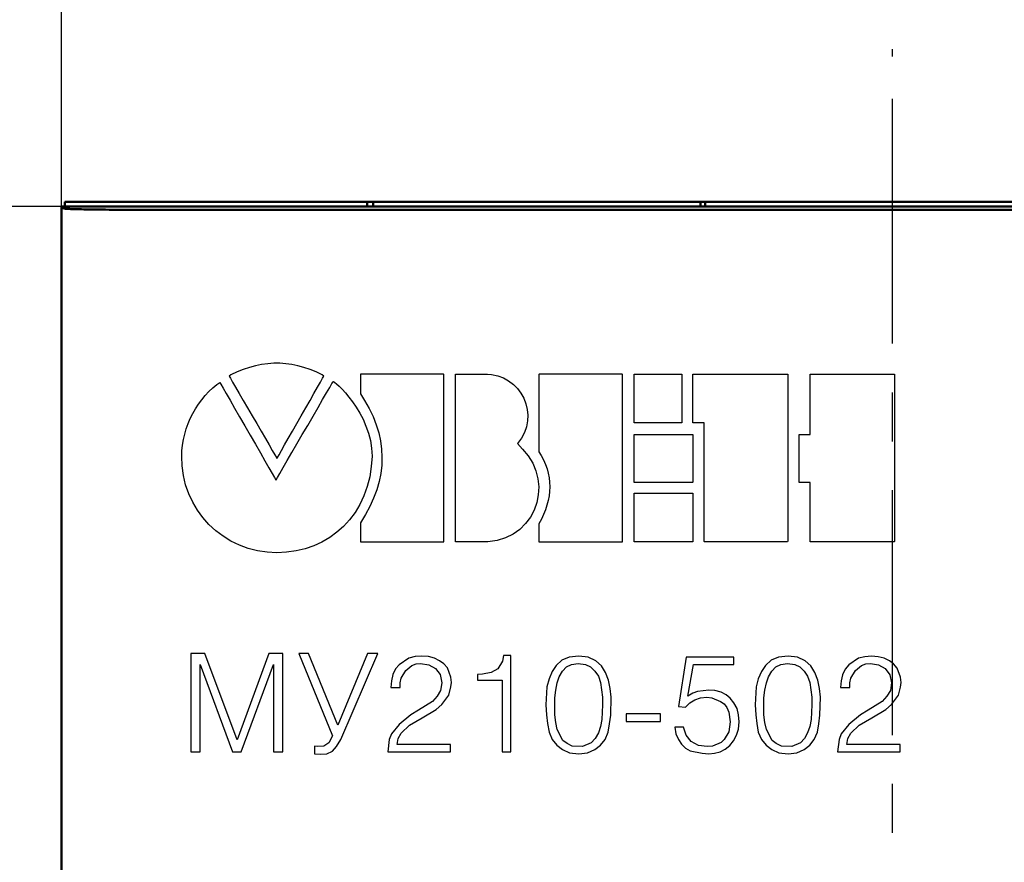
# Model space of a CAD drawing. Units: millimetres. Extents: x 0 to 420, y 0 to 297.
# Drawn here: x 41 to 67, y 242 to 264 of the extents above; entities that cross this region are included whole.
import ezdxf

# ---------------------------------------------------------------- set-up
doc = ezdxf.new("R2010")
doc.units = ezdxf.units.MM
doc.linetypes.add('CENTER', pattern=[10.16, 6.35, -1.27, 1.27, -1.27])
for name, color, linetype in [('LAYER_1', 179, 'Continuous'), ('SLD-0', 179, 'Continuous'), ('ОСЕВЫЕ', 1, 'CENTER')]:
    doc.layers.add(name, color=color, linetype=linetype)
doc.layers.add('MAIN', color=5, linetype='Continuous', lineweight=50)
doc.layers.add('SIZE', color=179, linetype='Continuous', lineweight=25)
doc.styles.add('SLDTEXTSTYLE0', font='TXT', dxfattribs={"width": 0.7})
doc.dimstyles.new('SLDDIMSTYLE0', dxfattribs={"dimtxt": 3.5, "dimasz": 3.5, "dimexe": 0, "dimexo": 0.0625, "dimgap": 0.875, "dimtad": 2, "dimdec": 0, "dimrnd": 1e-09, "dimzin": 12, "dimdsep": 46, "dimtxsty": 'SLDTEXTSTYLE0', "dimsah": 1, "dimcen": 0.09, "dimadec": 0, "dimazin": 3, "dimtfac": 1, "dimtdec": 4, "dimtofl": 0, "dimtmove": 0, "dimatfit": 3, "dimfxl": 1, "dimfrac": 2, "dimtolj": 1, "dimtzin": 12, "dimarcsym": 0})

# ---------------------------------------------------------------- blocks, each defined once
blk = doc.blocks.new('_D')
at = {"layer": 'SIZE'}
for p, q in [((42.349, 259.254), (28.956, 259.254)), ((29.956, 135.254), (29.956, 259.254)), ((42.349, 135.254), (28.956, 135.254))]:
    blk.add_line(p, q, dxfattribs=at)
for points in [[(29.956, 259.254), (29.418, 255.754), (30.495, 255.754)], [(29.956, 135.254), (30.495, 138.754), (29.418, 138.754)]]:
    blk.add_solid(points, dxfattribs=at)
at = {"layer": 'SIZE', "insert": (25.445, 193.788), "char_height": 3.5, "attachment_point": 1, "rotation": 90, "style": 'SLDTEXTSTYLE0'}
blk.add_mtext('124', dxfattribs=at)
blk = doc.blocks.new('_D_1')
at = {"layer": 'SIZE'}
for p, q in [((42.359, 259.264), (42.359, 271.099)), ((84.445, 259.384), (84.445, 271.099)), ((84.445, 270.099), (42.359, 270.099))]:
    blk.add_line(p, q, dxfattribs=at)
for points in [[(42.359, 270.099), (45.859, 269.56), (45.859, 270.637)], [(84.445, 270.099), (80.945, 270.637), (80.945, 269.56)]]:
    blk.add_solid(points, dxfattribs=at)
at = {"layer": 'SIZE', "insert": (60.804, 274.61), "char_height": 3.5, "attachment_point": 1, "style": 'SLDTEXTSTYLE0'}
blk.add_mtext('42', dxfattribs=at)

msp = doc.modelspace()

# ---------------------------------------------------------------- linework, layer by layer
at = {"layer": 'LAYER_1'}
for p, q in [((63.929, 263.146), (63.929, 263.333)), ((63.929, 263.146), (63.929, 263.333)), ((63.929, 263.146), (63.929, 263.333)), ((63.929, 263.146), (63.929, 263.333)), ((63.929, 263.146), (63.929, 263.333)), ((45.713, 247.651), (45.713, 245.104)), ((46.073, 247.651), (45.713, 247.651)), ((46.913, 245.411), (46.073, 247.651)), ((47.739, 247.651), (46.913, 245.411)), ((48.099, 247.651), (47.739, 247.651)), ((48.099, 245.104), (48.099, 247.651)), ((48.513, 247.651), (49.393, 245.517)), ((48.766, 247.651), (48.513, 247.651)), ((49.526, 245.797), (48.766, 247.651)), ((50.299, 247.651), (49.526, 245.797)), ((49.606, 245.424), (50.566, 247.651)), ((50.566, 247.651), (50.299, 247.651)), ((51.373, 247.531), (51.119, 247.357)), ((51.533, 247.571), (51.373, 247.531)), ((51.706, 247.584), (51.533, 247.571)), ((51.879, 247.571), (51.706, 247.584)), ((52.039, 247.531), (51.879, 247.571)), ((52.173, 247.464), (52.039, 247.531)), ((52.279, 247.384), (52.173, 247.464)), ((53.806, 247.451), (53.686, 247.251)), ((53.833, 247.597), (53.806, 247.451)), ((54.019, 247.597), (53.833, 247.597)), ((54.019, 245.104), (54.019, 247.597)), ((55.346, 247.477), (55.199, 247.344)), ((55.533, 247.557), (55.346, 247.477)), ((55.786, 247.584), (55.533, 247.557)), ((56.026, 247.557), (55.786, 247.584)), ((56.226, 247.464), (56.026, 247.557)), ((56.373, 247.331), (56.226, 247.464)), ((58.573, 247.557), (58.373, 246.277)), ((59.813, 247.557), (58.573, 247.557)), ((59.813, 247.371), (59.813, 247.557)), ((60.779, 247.477), (60.633, 247.344)), ((60.966, 247.557), (60.779, 247.477)), ((61.219, 247.584), (60.966, 247.557)), ((61.459, 247.557), (61.219, 247.584)), ((61.659, 247.464), (61.459, 247.557)), ((61.806, 247.331), (61.659, 247.464)), ((63.048, 247.529), (62.795, 247.356)), ((63.208, 247.569), (63.048, 247.529)), ((63.381, 247.582), (63.208, 247.569)), ((63.555, 247.569), (63.381, 247.582)), ((63.715, 247.529), (63.555, 247.569)), ((63.848, 247.462), (63.715, 247.529)), ((63.955, 247.382), (63.848, 247.462)), ((45.953, 245.104), (45.953, 247.371)), ((45.953, 247.371), (46.793, 245.104)), ((47.019, 245.104), (47.859, 247.371)), ((47.859, 247.371), (47.859, 245.104)), ((51.026, 247.251), (50.959, 247.104)), ((51.119, 247.357), (51.026, 247.251)), ((51.173, 247.011), (51.293, 247.211)), ((51.293, 247.211), (51.453, 247.344)), ((51.453, 247.344), (51.559, 247.384)), ((51.559, 247.384), (51.679, 247.397)), ((51.679, 247.397), (51.893, 247.357)), ((51.893, 247.357), (52.066, 247.264)), ((52.066, 247.264), (52.186, 247.104)), ((52.373, 247.277), (52.279, 247.384)), ((52.466, 247.037), (52.373, 247.277)), ((53.686, 247.251), (53.513, 247.157)), ((55.093, 247.184), (55.013, 246.997)), ((55.199, 247.344), (55.093, 247.184)), ((55.279, 247.051), (55.359, 247.197)), ((55.359, 247.197), (55.466, 247.304)), ((55.466, 247.304), (55.599, 247.371)), ((55.599, 247.371), (55.773, 247.397)), ((55.773, 247.397), (55.959, 247.371)), ((55.959, 247.371), (56.093, 247.304)), ((56.093, 247.304), (56.199, 247.197)), ((56.199, 247.197), (56.293, 247.064)), ((56.479, 247.157), (56.373, 247.331)), ((58.613, 246.544), (58.759, 247.371)), ((58.759, 247.371), (59.813, 247.371)), ((60.526, 247.184), (60.446, 246.997)), ((60.633, 247.344), (60.526, 247.184)), ((60.713, 247.051), (60.793, 247.197)), ((60.793, 247.197), (60.899, 247.304)), ((60.899, 247.304), (61.033, 247.371)), ((61.033, 247.371), (61.206, 247.397)), ((61.206, 247.397), (61.393, 247.371)), ((61.393, 247.371), (61.526, 247.304)), ((61.526, 247.304), (61.633, 247.197)), ((61.633, 247.197), (61.726, 247.064)), ((61.913, 247.157), (61.806, 247.331)), ((62.701, 247.249), (62.635, 247.102)), ((62.795, 247.356), (62.701, 247.249)), ((62.848, 247.009), (62.968, 247.209)), ((62.968, 247.209), (63.128, 247.342)), ((63.128, 247.342), (63.235, 247.382)), ((63.235, 247.382), (63.355, 247.396)), ((63.355, 247.396), (63.568, 247.356)), ((63.568, 247.356), (63.741, 247.262)), ((63.741, 247.262), (63.861, 247.102)), ((64.048, 247.276), (63.955, 247.382)), ((64.141, 247.036), (64.048, 247.276)), ((50.919, 246.944), (50.906, 246.771)), ((50.959, 247.104), (50.919, 246.944)), ((51.146, 246.891), (51.173, 247.011)), ((52.186, 247.104), (52.226, 246.891)), ((52.479, 246.904), (52.466, 247.037)), ((53.286, 247.117), (53.153, 247.104)), ((53.153, 247.104), (53.153, 246.957)), ((53.153, 246.957), (53.793, 246.957)), ((53.513, 247.157), (53.286, 247.117)), ((53.793, 246.957), (53.793, 245.104)), ((55.013, 246.997), (54.959, 246.784)), ((55.226, 246.891), (55.279, 247.051)), ((56.293, 247.064), (56.346, 246.904)), ((56.559, 246.957), (56.479, 247.157)), ((56.599, 246.744), (56.559, 246.957)), ((60.446, 246.997), (60.393, 246.784)), ((60.659, 246.891), (60.713, 247.051)), ((61.726, 247.064), (61.779, 246.904)), ((61.993, 246.957), (61.913, 247.157)), ((62.033, 246.744), (61.993, 246.957)), ((62.595, 246.942), (62.581, 246.769)), ((62.635, 247.102), (62.595, 246.942)), ((62.821, 246.889), (62.848, 247.009)), ((63.861, 247.102), (63.901, 246.889)), ((64.155, 246.902), (64.141, 247.036)), ((50.906, 246.771), (51.146, 246.771)), ((51.146, 246.771), (51.146, 246.891)), ((52.199, 246.691), (52.106, 246.544)), ((52.226, 246.891), (52.199, 246.691)), ((52.413, 246.571), (52.466, 246.784)), ((52.466, 246.784), (52.479, 246.904)), ((54.959, 246.784), (54.933, 246.317)), ((55.159, 246.504), (55.186, 246.704)), ((55.186, 246.704), (55.226, 246.891)), ((56.346, 246.904), (56.399, 246.517)), ((56.626, 246.517), (56.599, 246.744)), ((59.159, 246.704), (58.866, 246.664)), ((59.319, 246.691), (59.159, 246.704)), ((59.479, 246.651), (59.319, 246.691)), ((60.393, 246.784), (60.366, 246.317)), ((60.593, 246.504), (60.619, 246.704)), ((60.619, 246.704), (60.659, 246.891)), ((61.779, 246.904), (61.833, 246.517)), ((62.059, 246.517), (62.033, 246.744)), ((62.581, 246.769), (62.821, 246.769)), ((62.821, 246.769), (62.821, 246.889)), ((63.875, 246.689), (63.781, 246.542)), ((63.901, 246.889), (63.875, 246.689)), ((64.088, 246.569), (64.141, 246.782)), ((64.141, 246.782), (64.155, 246.902)), ((51.986, 246.411), (51.626, 246.184)), ((52.106, 246.544), (51.986, 246.411)), ((52.226, 246.331), (52.413, 246.571)), ((55.159, 246.064), (55.159, 246.504)), ((56.399, 246.517), (56.399, 246.317)), ((56.613, 246.051), (56.626, 246.517)), ((58.746, 246.624), (58.613, 246.544)), ((58.666, 246.371), (58.799, 246.451)), ((58.866, 246.664), (58.746, 246.624)), ((58.799, 246.451), (58.946, 246.504)), ((58.946, 246.504), (59.106, 246.517)), ((59.106, 246.517), (59.239, 246.504)), ((59.239, 246.504), (59.466, 246.411)), ((59.466, 246.411), (59.559, 246.344)), ((59.613, 246.584), (59.479, 246.651)), ((59.719, 246.491), (59.613, 246.584)), ((59.813, 246.371), (59.719, 246.491)), ((60.593, 246.064), (60.593, 246.504)), ((61.833, 246.517), (61.833, 246.317)), ((62.046, 246.051), (62.059, 246.517)), ((63.781, 246.542), (63.661, 246.409)), ((63.901, 246.329), (64.088, 246.569)), ((51.626, 246.184), (51.426, 246.064)), ((51.719, 245.984), (52.079, 246.197)), ((52.079, 246.197), (52.226, 246.331)), ((54.933, 246.317), (54.946, 246.064)), ((56.399, 246.317), (56.386, 245.944)), ((58.373, 246.277), (58.559, 246.264)), ((58.559, 246.264), (58.666, 246.371)), ((59.559, 246.344), (59.626, 246.251)), ((59.626, 246.251), (59.679, 246.131)), ((59.893, 246.224), (59.813, 246.371)), ((59.933, 246.064), (59.893, 246.224)), ((60.366, 246.317), (60.379, 246.064)), ((61.833, 246.317), (61.819, 245.944)), ((63.301, 246.182), (63.101, 246.062)), ((63.661, 246.409), (63.301, 246.182)), ((63.395, 245.982), (63.755, 246.196)), ((63.755, 246.196), (63.901, 246.329)), ((51.426, 246.064), (51.119, 245.811)), ((51.386, 245.797), (51.719, 245.984)), ((54.946, 246.064), (54.973, 245.837)), ((55.186, 245.864), (55.159, 246.064)), ((56.386, 245.944), (56.346, 245.757)), ((56.586, 245.824), (56.613, 246.051)), ((57.013, 246.091), (57.013, 245.891)), ((57.906, 246.091), (57.013, 246.091)), ((57.906, 245.891), (57.906, 246.091)), ((59.679, 246.131), (59.719, 245.877)), ((59.946, 245.877), (59.933, 246.064)), ((60.379, 246.064), (60.406, 245.837)), ((60.619, 245.864), (60.593, 246.064)), ((61.819, 245.944), (61.779, 245.757)), ((62.019, 245.824), (62.046, 246.051)), ((63.101, 246.062), (62.795, 245.809)), ((63.061, 245.796), (63.395, 245.982)), ((51.119, 245.811), (50.919, 245.571)), ((51.173, 245.584), (51.386, 245.797)), ((54.973, 245.837), (55.013, 245.611)), ((55.226, 245.677), (55.186, 245.864)), ((55.373, 245.397), (55.226, 245.677)), ((56.346, 245.757), (56.293, 245.597)), ((56.546, 245.611), (56.586, 245.824)), ((57.013, 245.891), (57.906, 245.891)), ((58.506, 245.744), (58.279, 245.744)), ((58.279, 245.744), (58.306, 245.571)), ((58.573, 245.531), (58.506, 245.744)), ((59.719, 245.877), (59.679, 245.624)), ((59.879, 245.531), (59.933, 245.691)), ((59.933, 245.691), (59.946, 245.877)), ((60.406, 245.837), (60.446, 245.611)), ((60.659, 245.677), (60.619, 245.864)), ((60.806, 245.397), (60.659, 245.677)), ((61.779, 245.757), (61.726, 245.597)), ((61.979, 245.611), (62.019, 245.824)), ((62.795, 245.809), (62.595, 245.569)), ((62.848, 245.582), (63.061, 245.796)), ((49.393, 245.517), (49.299, 245.331)), ((49.499, 245.237), (49.606, 245.424)), ((50.866, 245.424), (50.826, 245.104)), ((50.919, 245.571), (50.866, 245.424)), ((51.066, 245.291), (51.093, 245.451)), ((51.093, 245.451), (51.173, 245.584)), ((55.013, 245.611), (55.093, 245.424)), ((55.093, 245.424), (55.213, 245.277)), ((55.479, 245.317), (55.373, 245.397)), ((56.213, 245.451), (56.106, 245.331)), ((56.293, 245.597), (56.213, 245.451)), ((56.346, 245.277), (56.466, 245.424)), ((56.466, 245.424), (56.546, 245.611)), ((58.306, 245.571), (58.373, 245.424)), ((58.373, 245.424), (58.453, 245.304)), ((58.706, 245.371), (58.573, 245.531)), ((59.559, 245.424), (59.479, 245.344)), ((59.679, 245.624), (59.559, 245.424)), ((59.799, 245.384), (59.879, 245.531)), ((60.446, 245.611), (60.526, 245.424)), ((60.526, 245.424), (60.646, 245.277)), ((60.913, 245.317), (60.806, 245.397)), ((61.646, 245.451), (61.539, 245.331)), ((61.726, 245.597), (61.646, 245.451)), ((61.779, 245.277), (61.899, 245.424)), ((61.899, 245.424), (61.979, 245.611)), ((62.541, 245.422), (62.501, 245.102)), ((62.595, 245.569), (62.541, 245.422)), ((62.741, 245.289), (62.768, 245.449)), ((62.768, 245.449), (62.848, 245.582)), ((48.993, 245.237), (48.926, 245.251)), ((48.926, 245.251), (48.926, 245.051)), ((49.166, 245.251), (48.993, 245.237)), ((49.299, 245.331), (49.166, 245.251)), ((49.393, 245.117), (49.499, 245.237)), ((52.453, 245.291), (51.066, 245.291)), ((52.453, 245.104), (52.453, 245.291)), ((55.213, 245.277), (55.359, 245.157)), ((55.359, 245.157), (55.546, 245.077)), ((55.613, 245.251), (55.479, 245.317)), ((55.879, 245.237), (55.613, 245.251)), ((56.106, 245.331), (55.879, 245.237)), ((56.013, 245.077), (56.199, 245.157)), ((56.199, 245.157), (56.346, 245.277)), ((58.453, 245.304), (58.559, 245.197)), ((58.559, 245.197), (58.679, 245.131)), ((58.893, 245.264), (58.706, 245.371)), ((59.119, 245.237), (58.893, 245.264)), ((59.253, 245.251), (59.119, 245.237)), ((59.479, 245.344), (59.253, 245.251)), ((59.453, 245.104), (59.586, 245.171)), ((59.586, 245.171), (59.706, 245.264)), ((59.706, 245.264), (59.799, 245.384)), ((60.646, 245.277), (60.793, 245.157)), ((60.793, 245.157), (60.979, 245.077)), ((61.046, 245.251), (60.913, 245.317)), ((61.313, 245.237), (61.046, 245.251)), ((61.539, 245.331), (61.313, 245.237)), ((61.446, 245.077), (61.633, 245.157)), ((61.633, 245.157), (61.779, 245.277)), ((64.128, 245.289), (62.741, 245.289)), ((64.128, 245.102), (64.128, 245.289)), ((45.713, 245.104), (45.953, 245.104)), ((46.793, 245.104), (47.019, 245.104)), ((47.859, 245.104), (48.099, 245.104)), ((48.926, 245.051), (49.073, 245.037)), ((49.073, 245.037), (49.246, 245.051)), ((49.246, 245.051), (49.393, 245.117)), ((50.826, 245.104), (52.453, 245.104)), ((53.793, 245.104), (54.019, 245.104)), ((55.546, 245.077), (55.786, 245.051)), ((55.786, 245.051), (56.013, 245.077)), ((58.679, 245.131), (58.986, 245.064)), ((58.986, 245.064), (59.159, 245.051)), ((59.159, 245.051), (59.306, 245.064)), ((59.306, 245.064), (59.453, 245.104)), ((60.979, 245.077), (61.219, 245.051)), ((61.219, 245.051), (61.446, 245.077)), ((62.501, 245.102), (64.128, 245.102))]:
    msp.add_line(p, q, dxfattribs=at)
at = {"layer": 'MAIN'}
for p, q in [((42.359, 259.254), (42.412, 259.201)), ((82.446, 259.254), (42.359, 259.254)), ((42.359, 259.254), (42.359, 251.254)), ((50.291, 259.374), (42.445, 259.374)), ((42.445, 259.254), (42.445, 259.374)), ((50.291, 259.374), (50.291, 259.254)), ((50.445, 259.374), (50.291, 259.374)), ((50.445, 259.374), (50.445, 259.254)), ((57.945, 259.374), (50.445, 259.374)), ((58.945, 259.254), (58.945, 259.374)), ((59.07, 259.374), (58.945, 259.374)), ((59.07, 259.374), (59.07, 259.254)), ((84.445, 259.374), (59.07, 259.374)), ((64.152, 259.375), (64.152, 259.374)), ((64.152, 259.375), (64.165, 259.375)), ((64.165, 259.375), (64.165, 259.374)), ((64.165, 259.375), (64.205, 259.375)), ((64.205, 259.375), (64.205, 259.374)), ((64.205, 259.375), (64.325, 259.375)), ((64.325, 259.375), (64.325, 259.374)), ((64.325, 259.375), (64.512, 259.375)), ((64.512, 259.375), (64.512, 259.374)), ((64.512, 259.375), (64.685, 259.375)), ((64.685, 259.375), (64.685, 259.374)), ((64.685, 259.375), (64.938, 259.375)), ((64.938, 259.375), (64.938, 259.374)), ((64.938, 259.375), (65.125, 259.375)), ((65.125, 259.375), (65.125, 259.374)), ((65.125, 259.375), (65.285, 259.375)), ((65.285, 259.375), (65.285, 259.374)), ((65.285, 259.375), (65.485, 259.375)), ((65.485, 259.375), (65.485, 259.374)), ((65.485, 259.375), (65.725, 259.375)), ((65.725, 259.375), (65.725, 259.374)), ((65.725, 259.375), (65.898, 259.375)), ((65.898, 259.375), (65.898, 259.374)), ((65.898, 259.375), (66.072, 259.375)), ((66.072, 259.375), (66.072, 259.374)), ((66.072, 259.375), (66.312, 259.375)), ((66.312, 259.375), (66.312, 259.374)), ((66.312, 259.375), (66.445, 259.375)), ((66.445, 259.375), (66.445, 259.374)), ((44.411, 259.167), (83.446, 259.167)), ((42.359, 251.254), (42.359, 135.254))]:
    msp.add_line(p, q, dxfattribs=at)
for points, knots in [([(42.412, 259.201), (42.414, 259.2), (42.417, 259.198), (42.437, 259.196), (42.467, 259.193), (42.508, 259.191), (42.589, 259.187), (42.74, 259.182), (43, 259.176), (43.316, 259.172), (43.632, 259.169), (43.918, 259.168), (44.163, 259.167), (44.328, 259.167), (44.411, 259.167)], [0, 0, 0, 0, 0.048329, 0.096267, 0.144081, 0.192045, 0.240428, 0.370165, 0.500072, 0.629801, 0.759701, 0.839973, 0.919653, 1, 1, 1, 1]), ([(58.945, 259.374), (58.944, 259.374), (58.943, 259.374), (58.929, 259.374), (58.907, 259.374), (58.864, 259.374), (58.787, 259.374), (58.657, 259.374), (58.498, 259.374), (58.32, 259.374), (58.134, 259.374), (58.008, 259.374), (57.945, 259.374)], [0, 0, 0, 0, 0.060259, 0.120021, 0.179824, 0.240208, 0.369998, 0.50013, 0.629921, 0.760053, 0.879943, 1, 1, 1, 1])]:
    msp.add_open_spline(points, degree=3, knots=knots, dxfattribs=at)
at = {"layer": 'SLD-0'}
for p, q in [((47.392, 255.12), (47.233, 255.078)), ((47.551, 255.151), (47.392, 255.12)), ((47.709, 255.172), (47.551, 255.151)), ((47.866, 255.183), (47.709, 255.172)), ((48.024, 255.183), (47.866, 255.183)), ((48.181, 255.172), (48.024, 255.183)), ((48.337, 255.151), (48.181, 255.172)), ((48.494, 255.12), (48.337, 255.151)), ((48.65, 255.078), (48.494, 255.12)), ((46.754, 254.888), (46.707, 254.85)), ((46.707, 254.85), (46.74, 254.793)), ((46.914, 254.962), (46.754, 254.888)), ((47.074, 255.025), (46.914, 254.962)), ((47.233, 255.078), (47.074, 255.025)), ((48.807, 255.025), (48.65, 255.078)), ((48.963, 254.962), (48.807, 255.025)), ((49.119, 254.888), (48.963, 254.962)), ((49.164, 254.85), (49.119, 254.888)), ((49.132, 254.793), (49.164, 254.85)), ((50.117, 254.905), (50.114, 254.902)), ((50.114, 254.902), (50.114, 254.889)), ((50.114, 254.889), (50.114, 254.866)), ((50.114, 254.866), (50.114, 254.835)), ((50.157, 254.905), (50.117, 254.905)), ((50.241, 254.905), (50.157, 254.905)), ((50.362, 254.905), (50.241, 254.905)), ((50.512, 254.905), (50.362, 254.905)), ((50.686, 254.905), (50.512, 254.905)), ((50.877, 254.905), (50.686, 254.905)), ((51.078, 254.905), (50.877, 254.905)), ((51.283, 254.905), (51.078, 254.905)), ((51.485, 254.905), (51.283, 254.905)), ((51.678, 254.905), (51.485, 254.905)), ((51.855, 254.905), (51.678, 254.905)), ((52.01, 254.905), (51.855, 254.905)), ((52.135, 254.905), (52.01, 254.905)), ((52.226, 254.905), (52.135, 254.905)), ((52.274, 254.905), (52.226, 254.905)), ((52.28, 254.892), (52.274, 254.905)), ((52.28, 254.795), (52.28, 254.892)), ((52.58, 254.887), (52.582, 254.905)), ((52.58, 254.78), (52.58, 254.887)), ((52.582, 254.905), (52.599, 254.905)), ((52.599, 254.905), (52.632, 254.905)), ((52.632, 254.905), (52.68, 254.905)), ((52.68, 254.905), (52.739, 254.905)), ((52.739, 254.905), (52.807, 254.905)), ((52.807, 254.905), (52.882, 254.905)), ((52.882, 254.905), (52.96, 254.905)), ((52.96, 254.905), (53.04, 254.905)), ((53.04, 254.905), (53.118, 254.905)), ((53.118, 254.905), (53.193, 254.905)), ((53.193, 254.905), (53.261, 254.905)), ((53.261, 254.905), (53.32, 254.905)), ((53.32, 254.905), (53.368, 254.905)), ((53.368, 254.905), (53.401, 254.905)), ((53.401, 254.905), (53.418, 254.905)), ((53.418, 254.905), (53.521, 254.895)), ((53.521, 254.895), (53.681, 254.861)), ((53.681, 254.861), (53.829, 254.804)), ((54.753, 254.905), (54.75, 254.894)), ((54.75, 254.894), (54.75, 254.842)), ((54.794, 254.905), (54.753, 254.905)), ((54.878, 254.905), (54.794, 254.905)), ((54.998, 254.905), (54.878, 254.905)), ((55.148, 254.905), (54.998, 254.905)), ((55.322, 254.905), (55.148, 254.905)), ((55.513, 254.905), (55.322, 254.905)), ((55.714, 254.905), (55.513, 254.905)), ((55.919, 254.905), (55.714, 254.905)), ((56.121, 254.905), (55.919, 254.905)), ((56.314, 254.905), (56.121, 254.905)), ((56.491, 254.905), (56.314, 254.905)), ((56.646, 254.905), (56.491, 254.905)), ((56.772, 254.905), (56.646, 254.905)), ((56.862, 254.905), (56.772, 254.905)), ((56.911, 254.905), (56.862, 254.905)), ((56.917, 254.892), (56.911, 254.905)), ((56.917, 254.795), (56.917, 254.892)), ((57.22, 254.905), (57.235, 254.905)), ((57.22, 254.89), (57.22, 254.905)), ((57.22, 254.849), (57.22, 254.89)), ((57.22, 254.784), (57.22, 254.849)), ((57.235, 254.905), (57.275, 254.905)), ((57.275, 254.905), (57.338, 254.905)), ((57.338, 254.905), (57.42, 254.905)), ((57.42, 254.905), (57.516, 254.905)), ((57.516, 254.905), (57.623, 254.905)), ((57.623, 254.905), (57.737, 254.905)), ((57.737, 254.905), (57.855, 254.905)), ((57.855, 254.905), (57.972, 254.905)), ((57.972, 254.905), (58.085, 254.905)), ((58.085, 254.905), (58.19, 254.905)), ((58.19, 254.905), (58.283, 254.905)), ((58.283, 254.905), (58.36, 254.905)), ((58.36, 254.905), (58.418, 254.905)), ((58.418, 254.905), (58.452, 254.905)), ((58.452, 254.905), (58.46, 254.904)), ((58.46, 254.904), (58.46, 254.882)), ((58.46, 254.882), (58.46, 254.835)), ((58.743, 254.905), (58.771, 254.905)), ((58.743, 254.89), (58.743, 254.905)), ((58.743, 254.849), (58.743, 254.89)), ((58.743, 254.786), (58.743, 254.849)), ((58.771, 254.905), (58.851, 254.905)), ((58.851, 254.905), (58.975, 254.905)), ((58.975, 254.905), (59.135, 254.905)), ((59.135, 254.905), (59.325, 254.905)), ((59.325, 254.905), (59.537, 254.905)), ((59.537, 254.905), (59.763, 254.905)), ((59.763, 254.905), (59.995, 254.905)), ((59.995, 254.905), (60.227, 254.905)), ((60.227, 254.905), (60.451, 254.905)), ((60.451, 254.905), (60.66, 254.905)), ((60.66, 254.905), (60.845, 254.905)), ((60.845, 254.905), (61, 254.905)), ((61, 254.905), (61.117, 254.905)), ((61.117, 254.905), (61.189, 254.905)), ((61.189, 254.905), (61.209, 254.903)), ((61.209, 254.903), (61.209, 254.837)), ((61.791, 254.895), (61.793, 254.905)), ((61.791, 254.852), (61.791, 254.895)), ((61.791, 254.78), (61.791, 254.852)), ((61.793, 254.905), (61.83, 254.905)), ((61.83, 254.905), (61.911, 254.905)), ((61.911, 254.905), (62.029, 254.905)), ((62.029, 254.905), (62.178, 254.905)), ((62.178, 254.905), (62.351, 254.905)), ((62.351, 254.905), (62.541, 254.905)), ((62.541, 254.905), (62.743, 254.905)), ((62.743, 254.905), (62.949, 254.905)), ((62.949, 254.905), (63.154, 254.905)), ((63.154, 254.905), (63.349, 254.905)), ((63.349, 254.905), (63.53, 254.905)), ((63.53, 254.905), (63.688, 254.905)), ((63.688, 254.905), (63.819, 254.905)), ((63.819, 254.905), (63.914, 254.905)), ((63.914, 254.905), (63.969, 254.905)), ((63.969, 254.905), (63.978, 254.898)), ((63.978, 254.898), (63.978, 254.812)), ((46.284, 254.543), (46.391, 254.633)), ((46.391, 254.633), (46.468, 254.685)), ((46.468, 254.685), (46.495, 254.638)), ((46.495, 254.638), (46.551, 254.54)), ((46.74, 254.793), (46.797, 254.696)), ((46.797, 254.696), (46.874, 254.563)), ((49.001, 254.563), (49.077, 254.696)), ((49.077, 254.696), (49.132, 254.793)), ((49.319, 254.559), (49.377, 254.658)), ((49.377, 254.658), (49.405, 254.706)), ((49.405, 254.706), (49.417, 254.707)), ((49.417, 254.707), (49.449, 254.687)), ((49.449, 254.687), (49.499, 254.647)), ((49.499, 254.647), (49.564, 254.588)), ((50.114, 254.835), (50.114, 254.797)), ((50.114, 254.797), (50.114, 254.754)), ((50.114, 254.754), (50.114, 254.707)), ((50.114, 254.707), (50.114, 254.659)), ((50.114, 254.659), (50.114, 254.61)), ((50.114, 254.61), (50.114, 254.562)), ((52.28, 254.613), (52.28, 254.795)), ((52.28, 254.36), (52.28, 254.613)), ((52.58, 254.59), (52.58, 254.78)), ((53.829, 254.804), (53.964, 254.728)), ((53.964, 254.728), (54.086, 254.635)), ((54.086, 254.635), (54.192, 254.527)), ((54.75, 254.842), (54.75, 254.752)), ((54.75, 254.752), (54.75, 254.63)), ((54.75, 254.63), (54.75, 254.482)), ((56.917, 254.613), (56.917, 254.795)), ((56.917, 254.36), (56.917, 254.613)), ((57.22, 254.701), (57.22, 254.784)), ((57.22, 254.602), (57.22, 254.701)), ((57.22, 254.493), (57.22, 254.602)), ((58.46, 254.835), (58.46, 254.765)), ((58.46, 254.765), (58.46, 254.678)), ((58.46, 254.678), (58.46, 254.576)), ((58.743, 254.703), (58.743, 254.786)), ((58.743, 254.605), (58.743, 254.703)), ((58.743, 254.496), (58.743, 254.605)), ((61.209, 254.837), (61.209, 254.682)), ((61.209, 254.682), (61.209, 254.452)), ((61.791, 254.684), (61.791, 254.78)), ((61.791, 254.568), (61.791, 254.684)), ((63.978, 254.812), (63.978, 254.641)), ((63.978, 254.641), (63.978, 254.398)), ((45.995, 254.237), (46.086, 254.345)), ((46.086, 254.345), (46.182, 254.447)), ((46.182, 254.447), (46.284, 254.543)), ((46.551, 254.54), (46.632, 254.399)), ((46.632, 254.399), (46.734, 254.223)), ((46.874, 254.563), (46.967, 254.403)), ((46.967, 254.403), (47.072, 254.222)), ((48.807, 254.222), (48.91, 254.403)), ((48.91, 254.403), (49.001, 254.563)), ((49.134, 254.24), (49.237, 254.417)), ((49.237, 254.417), (49.319, 254.559)), ((49.564, 254.588), (49.64, 254.511)), ((49.64, 254.511), (49.726, 254.418)), ((49.726, 254.418), (49.817, 254.308)), ((50.114, 254.562), (50.114, 254.518)), ((50.114, 254.518), (50.114, 254.477)), ((50.114, 254.477), (50.114, 254.442)), ((50.114, 254.442), (50.114, 254.415)), ((50.114, 254.415), (50.114, 254.396)), ((50.114, 254.396), (50.114, 254.389)), ((50.114, 254.389), (50.226, 254.216)), ((52.28, 254.049), (52.28, 254.36)), ((52.58, 254.329), (52.58, 254.59)), ((54.192, 254.527), (54.283, 254.406)), ((54.283, 254.406), (54.356, 254.274)), ((54.75, 254.482), (54.75, 254.314)), ((56.917, 254.049), (56.917, 254.36)), ((57.22, 254.376), (57.22, 254.493)), ((57.22, 254.255), (57.22, 254.376)), ((58.46, 254.576), (58.46, 254.464)), ((58.46, 254.464), (58.46, 254.346)), ((58.46, 254.346), (58.46, 254.225)), ((58.743, 254.38), (58.743, 254.496)), ((58.743, 254.26), (58.743, 254.38)), ((61.209, 254.452), (61.209, 254.158)), ((61.791, 254.437), (61.791, 254.568)), ((61.791, 254.295), (61.791, 254.437)), ((63.978, 254.398), (63.978, 254.094)), ((45.834, 254.005), (45.912, 254.124)), ((45.912, 254.124), (45.995, 254.237)), ((46.734, 254.223), (46.851, 254.02)), ((47.072, 254.222), (47.186, 254.026)), ((48.695, 254.026), (48.807, 254.222)), ((49.015, 254.035), (49.134, 254.24)), ((49.817, 254.308), (49.912, 254.183)), ((49.912, 254.183), (50.006, 254.045)), ((50.226, 254.216), (50.344, 254.008)), ((52.58, 254.012), (52.58, 254.329)), ((54.356, 254.274), (54.412, 254.134)), ((54.412, 254.134), (54.448, 253.988)), ((54.75, 254.314), (54.75, 254.132)), ((54.75, 254.132), (54.75, 253.943)), ((57.22, 254.135), (57.22, 254.255)), ((57.22, 254.02), (57.22, 254.135)), ((58.46, 254.225), (58.46, 254.106)), ((58.46, 254.106), (58.46, 253.992)), ((58.743, 254.141), (58.743, 254.26)), ((58.743, 254.026), (58.743, 254.141)), ((61.209, 254.158), (61.209, 253.815)), ((61.791, 254.149), (61.791, 254.295)), ((61.791, 254.001), (61.791, 254.149)), ((63.978, 254.094), (63.978, 253.744)), ((45.7, 253.753), (45.764, 253.881)), ((45.764, 253.881), (45.834, 254.005)), ((46.851, 254.02), (46.979, 253.797)), ((47.186, 254.026), (47.305, 253.822)), ((48.579, 253.822), (48.695, 254.026)), ((48.885, 253.81), (49.015, 254.035)), ((50.006, 254.045), (50.098, 253.893)), ((50.098, 253.893), (50.183, 253.73)), ((50.344, 254.008), (50.444, 253.799)), ((52.28, 253.692), (52.28, 254.049)), ((52.58, 253.65), (52.58, 254.012)), ((54.448, 253.988), (54.463, 253.838)), ((54.463, 253.838), (54.457, 253.686)), ((54.75, 253.943), (54.75, 253.752)), ((56.917, 253.692), (56.917, 254.049)), ((57.22, 253.913), (57.22, 254.02)), ((57.22, 253.818), (57.22, 253.913)), ((58.46, 253.992), (58.46, 253.888)), ((58.46, 253.888), (58.46, 253.796)), ((58.743, 253.919), (58.743, 254.026)), ((58.743, 253.823), (58.743, 253.919)), ((61.791, 253.857), (61.791, 254.001)), ((61.791, 253.721), (61.791, 253.857)), ((45.596, 253.485), (45.644, 253.621)), ((45.644, 253.621), (45.7, 253.753)), ((46.979, 253.797), (47.114, 253.562)), ((47.305, 253.822), (47.424, 253.617)), ((47.424, 253.617), (47.539, 253.418)), ((48.349, 253.418), (48.462, 253.617)), ((48.462, 253.617), (48.579, 253.822)), ((48.607, 253.332), (48.747, 253.573)), ((48.747, 253.573), (48.885, 253.81)), ((50.183, 253.73), (50.26, 253.556)), ((50.444, 253.799), (50.526, 253.59)), ((50.526, 253.59), (50.59, 253.38)), ((52.28, 253.304), (52.28, 253.692)), ((52.58, 253.259), (52.58, 253.65)), ((54.457, 253.686), (54.429, 253.534)), ((54.75, 253.752), (54.75, 253.566)), ((56.917, 253.304), (56.917, 253.692)), ((57.22, 253.739), (57.22, 253.818)), ((57.22, 253.68), (57.22, 253.739)), ((57.22, 253.644), (57.22, 253.68)), ((57.221, 253.636), (57.22, 253.644)), ((57.243, 253.636), (57.221, 253.636)), ((57.289, 253.636), (57.243, 253.636)), ((57.357, 253.636), (57.289, 253.636)), ((57.442, 253.636), (57.357, 253.636)), ((57.542, 253.636), (57.442, 253.636)), ((57.651, 253.636), (57.542, 253.636)), ((57.767, 253.636), (57.651, 253.636)), ((57.885, 253.636), (57.767, 253.636)), ((58.001, 253.636), (57.885, 253.636)), ((58.112, 253.636), (58.001, 253.636)), ((58.214, 253.636), (58.112, 253.636)), ((58.304, 253.636), (58.214, 253.636)), ((58.376, 253.636), (58.304, 253.636)), ((58.429, 253.636), (58.376, 253.636)), ((58.457, 253.636), (58.429, 253.636)), ((58.46, 253.64), (58.457, 253.636)), ((58.46, 253.796), (58.46, 253.722)), ((58.46, 253.722), (58.46, 253.668)), ((58.46, 253.668), (58.46, 253.64)), ((58.743, 253.743), (58.743, 253.823)), ((58.743, 253.683), (58.743, 253.743)), ((58.743, 253.646), (58.743, 253.683)), ((58.743, 253.636), (58.743, 253.646)), ((58.747, 253.636), (58.743, 253.636)), ((58.758, 253.636), (58.747, 253.636)), ((58.774, 253.636), (58.758, 253.636)), ((58.794, 253.636), (58.774, 253.636)), ((58.818, 253.636), (58.794, 253.636)), ((58.844, 253.636), (58.818, 253.636)), ((58.871, 253.636), (58.844, 253.636)), ((58.9, 253.636), (58.871, 253.636)), ((58.928, 253.636), (58.9, 253.636)), ((58.955, 253.636), (58.928, 253.636)), ((58.98, 253.636), (58.955, 253.636)), ((59.002, 253.636), (58.98, 253.636)), ((59.02, 253.636), (59.002, 253.636)), ((59.033, 253.636), (59.02, 253.636)), ((59.041, 253.636), (59.033, 253.636)), ((59.042, 253.632), (59.041, 253.636)), ((59.042, 253.574), (59.042, 253.632)), ((59.042, 253.455), (59.042, 253.574)), ((61.209, 253.815), (61.209, 253.436)), ((61.791, 253.599), (61.791, 253.721)), ((61.791, 253.495), (61.791, 253.599)), ((63.978, 253.744), (63.978, 253.361)), ((45.523, 253.203), (45.555, 253.345)), ((45.555, 253.345), (45.596, 253.485)), ((47.114, 253.562), (47.252, 253.322)), ((47.252, 253.322), (47.388, 253.086)), ((47.539, 253.418), (47.648, 253.231)), ((48.242, 253.231), (48.349, 253.418)), ((48.468, 253.093), (48.607, 253.332)), ((50.26, 253.556), (50.324, 253.372)), ((50.324, 253.372), (50.374, 253.179)), ((50.59, 253.38), (50.637, 253.17)), ((54.376, 253.386), (54.299, 253.242)), ((54.429, 253.534), (54.376, 253.386)), ((54.75, 253.566), (54.75, 253.39)), ((54.75, 253.39), (54.75, 253.231)), ((57.22, 253.337), (57.238, 253.337)), ((57.22, 253.322), (57.22, 253.337)), ((57.22, 253.282), (57.22, 253.322)), ((57.238, 253.337), (57.288, 253.337)), ((57.288, 253.337), (57.365, 253.337)), ((57.365, 253.337), (57.465, 253.337)), ((57.465, 253.337), (57.583, 253.337)), ((57.583, 253.337), (57.715, 253.337)), ((57.715, 253.337), (57.855, 253.337)), ((57.855, 253.337), (58, 253.337)), ((58, 253.337), (58.144, 253.337)), ((58.144, 253.337), (58.282, 253.337)), ((58.282, 253.337), (58.411, 253.337)), ((58.411, 253.337), (58.525, 253.337)), ((58.525, 253.337), (58.62, 253.337)), ((58.62, 253.337), (58.691, 253.337)), ((58.691, 253.337), (58.733, 253.337)), ((58.733, 253.337), (58.743, 253.336)), ((58.743, 253.336), (58.743, 253.314)), ((58.743, 253.314), (58.743, 253.268)), ((59.042, 253.283), (59.042, 253.455)), ((61.209, 253.436), (61.209, 253.034)), ((61.508, 253.337), (61.511, 253.337)), ((61.508, 253.322), (61.508, 253.337)), ((61.508, 253.282), (61.508, 253.322)), ((61.511, 253.337), (61.521, 253.337)), ((61.521, 253.337), (61.535, 253.337)), ((61.535, 253.337), (61.553, 253.337)), ((61.553, 253.337), (61.575, 253.337)), ((61.575, 253.337), (61.599, 253.337)), ((61.599, 253.337), (61.625, 253.337)), ((61.625, 253.337), (61.651, 253.337)), ((61.651, 253.337), (61.678, 253.337)), ((61.678, 253.337), (61.704, 253.337)), ((61.704, 253.337), (61.727, 253.337)), ((61.727, 253.337), (61.749, 253.337)), ((61.749, 253.337), (61.767, 253.337)), ((61.767, 253.337), (61.78, 253.337)), ((61.78, 253.337), (61.789, 253.337)), ((61.789, 253.337), (61.791, 253.337)), ((61.791, 253.413), (61.791, 253.495)), ((61.791, 253.359), (61.791, 253.413)), ((61.791, 253.337), (61.791, 253.359)), ((63.978, 253.361), (63.978, 252.957)), ((45.484, 252.91), (45.499, 253.058)), ((45.499, 253.058), (45.523, 253.203)), ((47.388, 253.086), (47.518, 252.86)), ((47.648, 253.231), (47.746, 253.063)), ((47.746, 253.063), (47.829, 252.921)), ((48.066, 252.921), (48.147, 253.063)), ((48.147, 253.063), (48.242, 253.231)), ((48.336, 252.866), (48.468, 253.093)), ((50.374, 253.179), (50.406, 252.979)), ((50.637, 253.17), (50.665, 252.959)), ((52.28, 252.897), (52.28, 253.304)), ((52.58, 252.85), (52.58, 253.259)), ((54.299, 253.242), (54.197, 253.105)), ((54.197, 253.105), (54.32, 252.952)), ((54.75, 253.231), (54.75, 253.095)), ((54.75, 253.095), (54.75, 252.988)), ((56.917, 252.897), (56.917, 253.304)), ((57.22, 253.218), (57.22, 253.282)), ((57.22, 253.137), (57.22, 253.218)), ((57.22, 253.04), (57.22, 253.137)), ((58.743, 253.268), (58.743, 253.2)), ((58.743, 253.2), (58.743, 253.114)), ((58.743, 253.114), (58.743, 253.014)), ((59.042, 253.068), (59.042, 253.283)), ((59.042, 252.821), (59.042, 253.068)), ((61.508, 253.22), (61.508, 253.282)), ((61.508, 253.14), (61.508, 253.22)), ((61.508, 253.044), (61.508, 253.14)), ((45.478, 252.761), (45.484, 252.91)), ((47.518, 252.86), (47.637, 252.653)), ((47.829, 252.921), (47.893, 252.811)), ((47.893, 252.811), (47.934, 252.74)), ((47.963, 252.74), (48.003, 252.811)), ((48.003, 252.811), (48.066, 252.921)), ((48.215, 252.657), (48.336, 252.866)), ((50.406, 252.979), (50.418, 252.771)), ((50.665, 252.959), (50.675, 252.748)), ((52.28, 252.485), (52.28, 252.897)), ((52.58, 252.437), (52.58, 252.85)), ((54.32, 252.952), (54.473, 252.778)), ((54.75, 252.988), (54.75, 252.917)), ((54.75, 252.917), (54.75, 252.886)), ((54.75, 252.886), (54.808, 252.79)), ((56.917, 252.485), (56.917, 252.897)), ((57.22, 252.933), (57.22, 253.04)), ((57.22, 252.818), (57.22, 252.933)), ((57.22, 252.7), (57.22, 252.818)), ((58.743, 253.014), (58.743, 252.905)), ((58.743, 252.905), (58.743, 252.789)), ((59.042, 252.548), (59.042, 252.821)), ((61.209, 253.034), (61.209, 252.622)), ((61.508, 252.938), (61.508, 253.044)), ((61.508, 252.825), (61.508, 252.938)), ((61.508, 252.708), (61.508, 252.825)), ((63.978, 252.957), (63.978, 252.546)), ((45.487, 252.521), (45.478, 252.761)), ((47.637, 252.653), (47.741, 252.472)), ((47.934, 252.74), (47.948, 252.715)), ((47.948, 252.715), (47.963, 252.74)), ((48.109, 252.475), (48.215, 252.657)), ((50.418, 252.771), (50.399, 252.503)), ((50.675, 252.748), (50.668, 252.536)), ((54.473, 252.778), (54.59, 252.589)), ((54.59, 252.589), (54.674, 252.391)), ((54.808, 252.79), (54.868, 252.676)), ((54.868, 252.676), (54.919, 252.561)), ((54.919, 252.561), (54.96, 252.445)), ((57.22, 252.583), (57.22, 252.7)), ((57.22, 252.47), (57.22, 252.583)), ((58.743, 252.789), (58.743, 252.671)), ((58.743, 252.671), (58.743, 252.554)), ((58.743, 252.554), (58.743, 252.442)), ((59.042, 252.262), (59.042, 252.548)), ((61.209, 252.622), (61.209, 252.214)), ((61.508, 252.591), (61.508, 252.708)), ((61.508, 252.478), (61.508, 252.591)), ((63.978, 252.546), (63.978, 252.14)), ((45.52, 252.271), (45.487, 252.521)), ((47.741, 252.472), (47.826, 252.325)), ((47.826, 252.325), (47.887, 252.219)), ((47.961, 252.22), (48.023, 252.326)), ((48.023, 252.326), (48.109, 252.475)), ((50.399, 252.503), (50.356, 252.236)), ((50.642, 252.324), (50.599, 252.112)), ((50.668, 252.536), (50.642, 252.324)), ((52.28, 252.081), (52.28, 252.485)), ((52.58, 252.033), (52.58, 252.437)), ((54.674, 252.391), (54.726, 252.186)), ((54.96, 252.445), (54.992, 252.329)), ((54.992, 252.329), (55.014, 252.213)), ((56.917, 252.081), (56.917, 252.485)), ((57.22, 252.364), (57.22, 252.47)), ((57.22, 252.271), (57.22, 252.364)), ((58.743, 252.442), (58.743, 252.34)), ((58.743, 252.34), (58.743, 252.25)), ((61.508, 252.373), (61.508, 252.478)), ((61.508, 252.28), (61.508, 252.373)), ((45.578, 252.03), (45.52, 252.271)), ((47.887, 252.219), (47.919, 252.163)), ((47.919, 252.163), (47.928, 252.163)), ((47.928, 252.163), (47.961, 252.22)), ((50.356, 252.236), (50.291, 251.983)), ((50.599, 252.112), (50.538, 251.898)), ((52.28, 251.697), (52.28, 252.081)), ((54.726, 252.186), (54.745, 251.978)), ((55.014, 252.213), (55.027, 252.096)), ((55.027, 252.096), (55.031, 251.978)), ((56.917, 251.697), (56.917, 252.081)), ((57.22, 252.194), (57.22, 252.271)), ((57.22, 252.136), (57.22, 252.194)), ((57.22, 252.102), (57.22, 252.136)), ((57.221, 252.093), (57.22, 252.102)), ((57.248, 252.093), (57.221, 252.093)), ((57.305, 252.093), (57.248, 252.093)), ((57.388, 252.093), (57.305, 252.093)), ((57.493, 252.093), (57.388, 252.093)), ((57.615, 252.093), (57.493, 252.093)), ((57.749, 252.093), (57.615, 252.093)), ((57.891, 252.093), (57.749, 252.093)), ((58.036, 252.093), (57.891, 252.093)), ((58.179, 252.093), (58.036, 252.093)), ((58.316, 252.093), (58.179, 252.093)), ((58.441, 252.093), (58.316, 252.093)), ((58.551, 252.093), (58.441, 252.093)), ((58.64, 252.093), (58.551, 252.093)), ((58.704, 252.093), (58.64, 252.093)), ((58.738, 252.093), (58.704, 252.093)), ((58.743, 252.097), (58.738, 252.093)), ((58.743, 252.25), (58.743, 252.177)), ((58.743, 252.177), (58.743, 252.125)), ((58.743, 252.125), (58.743, 252.097)), ((59.042, 251.969), (59.042, 252.262)), ((61.209, 252.214), (61.209, 251.822)), ((61.508, 252.201), (61.508, 252.28)), ((61.508, 252.141), (61.508, 252.201)), ((61.508, 252.104), (61.508, 252.141)), ((61.508, 252.093), (61.508, 252.104)), ((61.512, 252.093), (61.508, 252.093)), ((61.522, 252.093), (61.512, 252.093)), ((61.537, 252.093), (61.522, 252.093)), ((61.556, 252.093), (61.537, 252.093)), ((61.578, 252.093), (61.556, 252.093)), ((61.602, 252.093), (61.578, 252.093)), ((61.628, 252.093), (61.602, 252.093)), ((61.655, 252.093), (61.628, 252.093)), ((61.681, 252.093), (61.655, 252.093)), ((61.707, 252.093), (61.681, 252.093)), ((61.73, 252.093), (61.707, 252.093)), ((61.751, 252.093), (61.73, 252.093)), ((61.769, 252.093), (61.751, 252.093)), ((61.782, 252.093), (61.769, 252.093)), ((61.789, 252.093), (61.782, 252.093)), ((61.791, 252.092), (61.789, 252.093)), ((61.791, 252.066), (61.791, 252.092)), ((61.791, 252.009), (61.791, 252.066)), ((63.978, 252.14), (63.978, 251.753)), ((45.659, 251.799), (45.578, 252.03)), ((45.761, 251.579), (45.659, 251.799)), ((50.291, 251.983), (50.206, 251.745)), ((50.538, 251.898), (50.459, 251.685)), ((52.58, 251.652), (52.58, 252.033)), ((54.745, 251.978), (54.734, 251.77)), ((55.027, 251.86), (55.013, 251.741)), ((55.031, 251.978), (55.027, 251.86)), ((57.22, 251.815), (57.238, 251.815)), ((57.22, 251.8), (57.22, 251.815)), ((57.22, 251.759), (57.22, 251.8)), ((57.238, 251.815), (57.288, 251.815)), ((57.288, 251.815), (57.365, 251.815)), ((57.365, 251.815), (57.465, 251.815)), ((57.465, 251.815), (57.583, 251.815)), ((57.583, 251.815), (57.715, 251.815)), ((57.715, 251.815), (57.855, 251.815)), ((57.855, 251.815), (58, 251.815)), ((58, 251.815), (58.144, 251.815)), ((58.144, 251.815), (58.282, 251.815)), ((58.282, 251.815), (58.411, 251.815)), ((58.411, 251.815), (58.525, 251.815)), ((58.525, 251.815), (58.62, 251.815)), ((58.62, 251.815), (58.691, 251.815)), ((58.691, 251.815), (58.733, 251.815)), ((58.733, 251.815), (58.743, 251.814)), ((58.743, 251.814), (58.743, 251.792)), ((58.743, 251.792), (58.743, 251.745)), ((59.042, 251.681), (59.042, 251.969)), ((61.209, 251.822), (61.209, 251.459)), ((61.791, 251.925), (61.791, 252.009)), ((61.791, 251.82), (61.791, 251.925)), ((61.791, 251.698), (61.791, 251.82)), ((45.883, 251.372), (45.761, 251.579)), ((50.206, 251.745), (50.1, 251.522)), ((50.459, 251.685), (50.362, 251.471)), ((52.28, 251.347), (52.28, 251.697)), ((52.58, 251.307), (52.58, 251.652)), ((54.694, 251.567), (54.624, 251.373)), ((54.734, 251.77), (54.694, 251.567)), ((54.99, 251.622), (54.959, 251.502)), ((55.013, 251.741), (54.99, 251.622)), ((56.917, 251.347), (56.917, 251.697)), ((57.22, 251.694), (57.22, 251.759)), ((57.22, 251.611), (57.22, 251.694)), ((57.22, 251.512), (57.22, 251.611)), ((58.743, 251.745), (58.743, 251.675)), ((58.743, 251.675), (58.743, 251.588)), ((58.743, 251.588), (58.743, 251.486)), ((59.042, 251.406), (59.042, 251.681)), ((61.791, 251.563), (61.791, 251.698)), ((61.791, 251.42), (61.791, 251.563)), ((63.978, 251.753), (63.978, 251.398)), ((46.024, 251.179), (45.883, 251.372)), ((49.977, 251.315), (49.836, 251.125)), ((50.1, 251.522), (49.977, 251.315)), ((50.362, 251.471), (50.247, 251.256)), ((52.28, 251.044), (52.28, 251.347)), ((52.58, 251.01), (52.58, 251.307)), ((54.624, 251.373), (54.527, 251.19)), ((54.919, 251.382), (54.871, 251.261)), ((54.959, 251.502), (54.919, 251.382)), ((56.917, 251.044), (56.917, 251.347)), ((57.22, 251.403), (57.22, 251.512)), ((57.22, 251.286), (57.22, 251.403)), ((57.22, 251.165), (57.22, 251.286)), ((58.743, 251.486), (58.743, 251.374)), ((58.743, 251.374), (58.743, 251.256)), ((59.042, 251.153), (59.042, 251.406)), ((61.209, 251.459), (61.209, 251.139)), ((61.791, 251.274), (61.791, 251.42)), ((61.791, 251.13), (61.791, 251.274)), ((63.978, 251.398), (63.978, 251.088)), ((46.183, 251.001), (46.024, 251.179)), ((49.836, 251.125), (49.678, 250.952)), ((50.247, 251.256), (50.114, 251.042)), ((50.114, 251.042), (50.114, 251.036)), ((50.114, 251.036), (50.114, 251.02)), ((50.114, 251.02), (50.114, 250.995)), ((52.28, 250.802), (52.28, 251.044)), ((54.404, 251.022), (54.254, 250.874)), ((54.527, 251.19), (54.404, 251.022)), ((54.815, 251.14), (54.75, 251.018)), ((54.75, 251.018), (54.75, 251.013)), ((54.75, 251.013), (54.75, 250.998)), ((54.871, 251.261), (54.815, 251.14)), ((56.917, 250.802), (56.917, 251.044)), ((57.22, 251.046), (57.22, 251.165)), ((57.22, 250.93), (57.22, 251.046)), ((58.743, 251.256), (58.743, 251.135)), ((58.743, 251.135), (58.743, 251.016)), ((58.743, 251.016), (58.743, 250.902)), ((59.042, 250.932), (59.042, 251.153)), ((61.209, 251.139), (61.209, 250.876)), ((61.791, 250.991), (61.791, 251.13)), ((63.978, 251.088), (63.978, 250.837)), ((46.359, 250.839), (46.183, 251.001)), ((46.55, 250.695), (46.359, 250.839)), ((49.505, 250.797), (49.318, 250.661)), ((49.678, 250.952), (49.505, 250.797)), ((50.114, 250.995), (50.114, 250.963)), ((50.114, 250.963), (50.114, 250.925)), ((50.114, 250.925), (50.114, 250.882)), ((50.114, 250.882), (50.114, 250.837)), ((50.114, 250.837), (50.114, 250.79)), ((50.114, 250.79), (50.114, 250.743)), ((52.28, 250.634), (52.28, 250.802)), ((52.58, 250.776), (52.58, 251.01)), ((52.58, 250.618), (52.58, 250.776)), ((54.254, 250.874), (54.08, 250.749)), ((54.75, 250.998), (54.75, 250.974)), ((54.75, 250.974), (54.75, 250.943)), ((54.75, 250.943), (54.75, 250.907)), ((54.75, 250.907), (54.75, 250.866)), ((54.75, 250.866), (54.75, 250.823)), ((54.75, 250.823), (54.75, 250.779)), ((54.75, 250.779), (54.75, 250.734)), ((56.917, 250.634), (56.917, 250.802)), ((57.22, 250.823), (57.22, 250.93)), ((57.22, 250.728), (57.22, 250.823)), ((58.743, 250.902), (58.743, 250.798)), ((58.743, 250.798), (58.743, 250.706)), ((59.042, 250.753), (59.042, 250.932)), ((61.209, 250.876), (61.209, 250.681)), ((61.791, 250.864), (61.791, 250.991)), ((61.791, 250.751), (61.791, 250.864)), ((63.978, 250.837), (63.978, 250.656)), ((46.755, 250.57), (46.55, 250.695)), ((46.973, 250.465), (46.755, 250.57)), ((49.117, 250.544), (48.904, 250.446)), ((49.318, 250.661), (49.117, 250.544)), ((50.114, 250.743), (50.114, 250.698)), ((50.114, 250.698), (50.114, 250.657)), ((50.114, 250.657), (50.114, 250.619)), ((50.114, 250.619), (50.114, 250.588)), ((50.114, 250.588), (50.114, 250.565)), ((50.114, 250.565), (50.114, 250.55)), ((50.114, 250.55), (50.115, 250.546)), ((50.115, 250.546), (50.147, 250.546)), ((50.147, 250.546), (50.225, 250.546)), ((50.225, 250.546), (50.339, 250.546)), ((50.339, 250.546), (50.485, 250.546)), ((50.485, 250.546), (50.655, 250.546)), ((50.655, 250.546), (50.844, 250.546)), ((50.844, 250.546), (51.044, 250.546)), ((51.044, 250.546), (51.248, 250.546)), ((51.248, 250.546), (51.452, 250.546)), ((51.452, 250.546), (51.647, 250.546)), ((51.647, 250.546), (51.827, 250.546)), ((51.827, 250.546), (51.986, 250.546)), ((51.986, 250.546), (52.117, 250.546)), ((52.117, 250.546), (52.213, 250.546)), ((52.213, 250.546), (52.269, 250.546)), ((52.269, 250.546), (52.28, 250.552)), ((52.28, 250.552), (52.28, 250.634)), ((52.58, 250.548), (52.58, 250.618)), ((52.586, 250.546), (52.58, 250.548)), ((52.61, 250.546), (52.586, 250.546)), ((52.65, 250.546), (52.61, 250.546)), ((52.702, 250.546), (52.65, 250.546)), ((52.765, 250.546), (52.702, 250.546)), ((52.836, 250.546), (52.765, 250.546)), ((52.913, 250.546), (52.836, 250.546)), ((52.992, 250.546), (52.913, 250.546)), ((53.071, 250.546), (52.992, 250.546)), ((53.149, 250.546), (53.071, 250.546)), ((53.221, 250.546), (53.149, 250.546)), ((53.286, 250.546), (53.221, 250.546)), ((53.341, 250.546), (53.286, 250.546)), ((53.383, 250.546), (53.341, 250.546)), ((53.41, 250.546), (53.383, 250.546)), ((53.42, 250.546), (53.41, 250.546)), ((53.662, 250.581), (53.42, 250.546)), ((53.882, 250.65), (53.662, 250.581)), ((54.08, 250.749), (53.882, 250.65)), ((54.75, 250.734), (54.75, 250.691)), ((54.75, 250.691), (54.75, 250.651)), ((54.75, 250.651), (54.75, 250.616)), ((54.75, 250.616), (54.75, 250.586)), ((54.75, 250.586), (54.75, 250.564)), ((54.75, 250.564), (54.75, 250.55)), ((54.75, 250.55), (54.751, 250.546)), ((54.751, 250.546), (54.784, 250.546)), ((54.784, 250.546), (54.861, 250.546)), ((54.861, 250.546), (54.976, 250.546)), ((54.976, 250.546), (55.122, 250.546)), ((55.122, 250.546), (55.292, 250.546)), ((55.292, 250.546), (55.48, 250.546)), ((55.48, 250.546), (55.68, 250.546)), ((55.68, 250.546), (55.885, 250.546)), ((55.885, 250.546), (56.088, 250.546)), ((56.088, 250.546), (56.283, 250.546)), ((56.283, 250.546), (56.463, 250.546)), ((56.463, 250.546), (56.622, 250.546)), ((56.622, 250.546), (56.753, 250.546)), ((56.753, 250.546), (56.85, 250.546)), ((56.85, 250.546), (56.906, 250.546)), ((56.906, 250.546), (56.917, 250.552)), ((56.917, 250.552), (56.917, 250.634)), ((57.22, 250.649), (57.22, 250.728)), ((57.22, 250.59), (57.22, 250.649)), ((57.22, 250.555), (57.22, 250.59)), ((57.221, 250.546), (57.22, 250.555)), ((57.248, 250.546), (57.221, 250.546)), ((57.305, 250.546), (57.248, 250.546)), ((57.388, 250.546), (57.305, 250.546)), ((57.493, 250.546), (57.388, 250.546)), ((57.615, 250.546), (57.493, 250.546)), ((57.749, 250.546), (57.615, 250.546)), ((57.891, 250.546), (57.749, 250.546)), ((58.036, 250.546), (57.891, 250.546)), ((58.179, 250.546), (58.036, 250.546)), ((58.316, 250.546), (58.179, 250.546)), ((58.441, 250.546), (58.316, 250.546)), ((58.551, 250.546), (58.441, 250.546)), ((58.64, 250.546), (58.551, 250.546)), ((58.704, 250.546), (58.64, 250.546)), ((58.738, 250.546), (58.704, 250.546)), ((58.743, 250.55), (58.738, 250.546)), ((58.743, 250.706), (58.743, 250.632)), ((58.743, 250.632), (58.743, 250.579)), ((58.743, 250.579), (58.743, 250.55)), ((59.042, 250.624), (59.042, 250.753)), ((59.042, 250.555), (59.042, 250.624)), ((59.049, 250.546), (59.042, 250.555)), ((59.097, 250.546), (59.049, 250.546)), ((59.187, 250.546), (59.097, 250.546)), ((59.313, 250.546), (59.187, 250.546)), ((59.468, 250.546), (59.313, 250.546)), ((59.645, 250.546), (59.468, 250.546)), ((59.838, 250.546), (59.645, 250.546)), ((60.04, 250.546), (59.838, 250.546)), ((60.245, 250.546), (60.04, 250.546)), ((60.446, 250.546), (60.245, 250.546)), ((60.637, 250.546), (60.446, 250.546)), ((60.811, 250.546), (60.637, 250.546)), ((60.961, 250.546), (60.811, 250.546)), ((61.082, 250.546), (60.961, 250.546)), ((61.165, 250.546), (61.082, 250.546)), ((61.206, 250.546), (61.165, 250.546)), ((61.209, 250.569), (61.206, 250.546)), ((61.209, 250.681), (61.209, 250.569)), ((61.791, 250.659), (61.791, 250.751)), ((61.791, 250.592), (61.791, 250.659)), ((61.791, 250.553), (61.791, 250.592)), ((61.795, 250.546), (61.791, 250.553)), ((61.838, 250.546), (61.795, 250.546)), ((61.923, 250.546), (61.838, 250.546)), ((62.046, 250.546), (61.923, 250.546)), ((62.198, 250.546), (62.046, 250.546)), ((62.374, 250.546), (62.198, 250.546)), ((62.566, 250.546), (62.374, 250.546)), ((62.769, 250.546), (62.566, 250.546)), ((62.975, 250.546), (62.769, 250.546)), ((63.179, 250.546), (62.975, 250.546)), ((63.373, 250.546), (63.179, 250.546)), ((63.551, 250.546), (63.373, 250.546)), ((63.706, 250.546), (63.551, 250.546)), ((63.833, 250.546), (63.706, 250.546)), ((63.924, 250.546), (63.833, 250.546)), ((63.972, 250.546), (63.924, 250.546)), ((63.978, 250.559), (63.972, 250.546)), ((63.978, 250.656), (63.978, 250.559)), ((47.203, 250.381), (46.973, 250.465)), ((47.442, 250.319), (47.203, 250.381)), ((47.691, 250.282), (47.442, 250.319)), ((47.948, 250.269), (47.691, 250.282)), ((48.2, 250.28), (47.948, 250.269)), ((48.444, 250.314), (48.2, 250.28)), ((48.679, 250.37), (48.444, 250.314)), ((48.904, 250.446), (48.679, 250.37))]:
    msp.add_line(p, q, dxfattribs=at)
at = {"layer": 'ОСЕВЫЕ'}
msp.add_line((63.929, 133.777), (63.929, 263.146), dxfattribs=at)

# ---------------------------------------------------------------- dimensions: what is measured, and where the dimension line sits
at = {"layer": 'SIZE'}
dim = msp.add_linear_dim(base=(42.359, 270.099), p1=(84.445, 259.374), p2=(42.359, 259.254), dimstyle='SLDDIMSTYLE0', dxfattribs=at)
dim.commit()
dim.dimension.update_dxf_attribs({"geometry": '_D_1', "text_midpoint": (63.402, 270.099), "dimtype": 160})
dim = msp.add_linear_dim(base=(29.956, 259.254), p1=(42.359, 135.254), p2=(42.359, 259.254), angle=90, dimstyle='SLDDIMSTYLE0', dxfattribs=at)
dim.commit()
dim.dimension.update_dxf_attribs({"geometry": '_D', "text_midpoint": (29.956, 197.254), "dimtype": 160})

doc.saveas('drawing.dxf')
